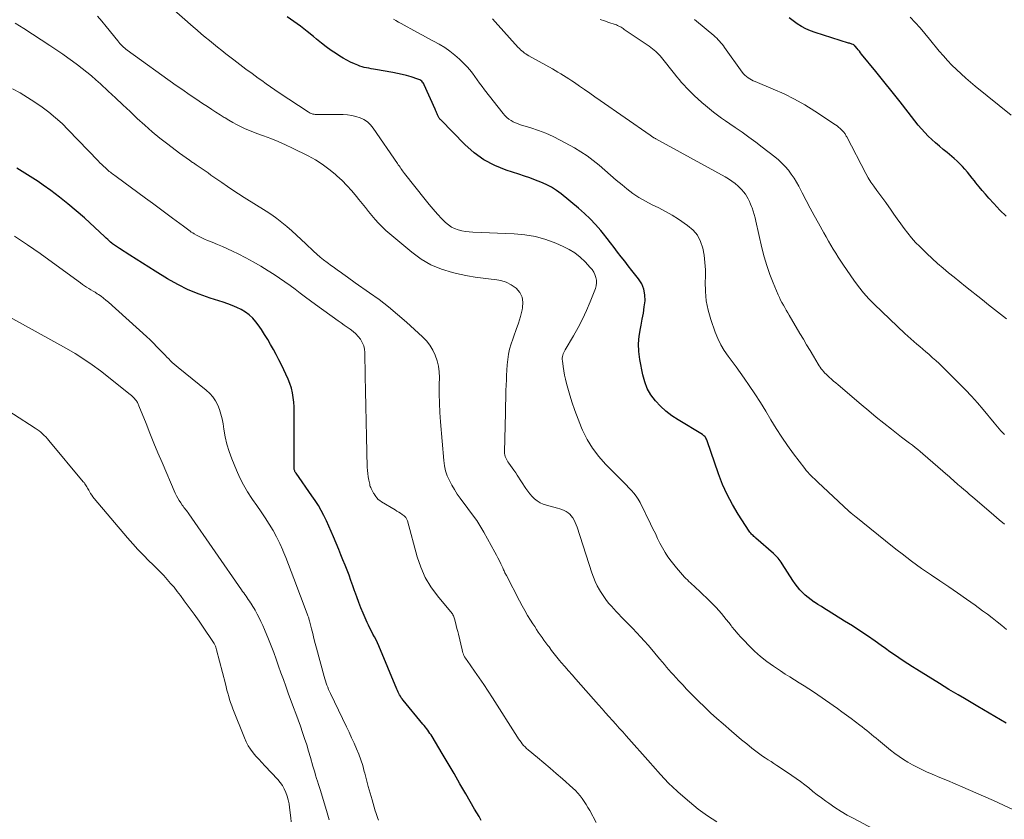
# Model space of a CAD drawing. Units: feet. Extents: x 1980000 to 1985000, y 579999 to 585000.
# Drawn here: x 1980659 to 1980846, y 580917 to 581069 of the extents above; entities that cross this region are included whole.
import ezdxf

# ---------------------------------------------------------------- set-up
doc = ezdxf.new("R2010")
doc.units = ezdxf.units.FT
doc.header["$LTSCALE"] = 100
doc.header["$MEASUREMENT"] = 0
doc.layers.add('CONTOUR INDEX', color=32, linetype='Continuous', lineweight=25)
doc.layers.add('CONTOUR INTERMEDIATE', color=40, linetype='Continuous', lineweight=15)

msp = doc.modelspace()

# ---------------------------------------------------------------- linework, layer by layer
at = {"layer": 'CONTOUR INDEX', "flags": 128}
for points, elevation in [([(1980846.62, 580934.87), (1980845.54, 580935.48), (1980844.47, 580936.1), (1980841.24, 580938.03), (1980840.92, 580938.22), (1980840.6, 580938.41), (1980840.28, 580938.6), (1980839.96, 580938.79), (1980839.64, 580938.98), (1980839.32, 580939.17), (1980839, 580939.36), (1980838.68, 580939.55), (1980837.52, 580940.23), (1980836.62, 580940.76), (1980835.72, 580941.3), (1980834.82, 580941.84), (1980833.93, 580942.39), (1980829.64, 580945.05), (1980828.77, 580945.6), (1980827.9, 580946.16), (1980827.04, 580946.73), (1980826.19, 580947.3), (1980825.34, 580947.89), (1980824.5, 580948.47), (1980823.65, 580949.06), (1980822.81, 580949.66), (1980821.65, 580950.47), (1980820.22, 580951.46), (1980818.78, 580952.43), (1980817.33, 580953.37), (1980815.86, 580954.3), (1980812.72, 580956.25), (1980812.07, 580956.65), (1980811.42, 580957.06), (1980810.78, 580957.46), (1980810.14, 580957.87), (1980810.08, 580957.91), (1980809.48, 580958.32), (1980808.9, 580958.76), (1980808.35, 580959.23), (1980807.83, 580959.74), (1980807.33, 580960.27), (1980806.86, 580960.83), (1980806.43, 580961.41), (1980806.01, 580962.01), (1980803.96, 580965.22), (1980803.78, 580965.49), (1980803.6, 580965.75), (1980803.41, 580966), (1980803.21, 580966.25), (1980803, 580966.48), (1980802.78, 580966.72), (1980802.55, 580966.94), (1980802.32, 580967.15), (1980798.92, 580970.11), (1980798.75, 580970.26), (1980798.58, 580970.41), (1980798.42, 580970.57), (1980798.26, 580970.72), (1980798.1, 580970.88), (1980797.96, 580971.05), (1980797.82, 580971.23), (1980797.69, 580971.41), (1980795.57, 580974.65), (1980794.47, 580976.49), (1980793.45, 580978.38), (1980792.59, 580980.34), (1980791.81, 580982.35), (1980789.67, 580988.61), (1980789.6, 580988.79), (1980789.52, 580988.97), (1980789.43, 580989.14), (1980789.32, 580989.31), (1980789.2, 580989.46), (1980789.06, 580989.6), (1980788.91, 580989.72), (1980788.75, 580989.83), (1980784.11, 580992.62), (1980782.93, 580993.41), (1980781.8, 580994.26), (1980780.77, 580995.22), (1980779.79, 580996.25), (1980778.96, 580997.37), (1980778.26, 580998.57), (1980777.76, 580999.86), (1980777.4, 581001.21), (1980776.85, 581004.14), (1980776.66, 581005.61), (1980776.6, 581007.09), (1980776.71, 581008.56), (1980776.94, 581010.02), (1980777.08, 581010.67), (1980777.31, 581011.82), (1980777.52, 581012.97), (1980777.69, 581014.13), (1980777.83, 581015.29), (1980777.81, 581016.41), (1980777.63, 581017.49), (1980777.2, 581018.5), (1980776.61, 581019.45), (1980775.31, 581021.08), (1980774.63, 581021.95), (1980773.95, 581022.82), (1980773.28, 581023.69), (1980772.61, 581024.57), (1980771.94, 581025.45), (1980771.27, 581026.32), (1980770.59, 581027.19), (1980769.9, 581028.05), (1980769.39, 581028.68), (1980768.41, 581029.82), (1980767.38, 581030.92), (1980766.29, 581031.95), (1980765.16, 581032.93), (1980761.85, 581035.64), (1980760.95, 581036.31), (1980760.01, 581036.92), (1980759.02, 581037.44), (1980758, 581037.9), (1980756.95, 581038.3), (1980755.89, 581038.69), (1980754.83, 581039.06), (1980753.76, 581039.42), (1980751.36, 581040.19), (1980749.18, 581041.06), (1980747.12, 581042.14), (1980745.24, 581043.5), (1980743.48, 581045.05), (1980738.91, 581049.73), (1980738.81, 581049.84), (1980738.71, 581049.95), (1980738.63, 581050.07), (1980738.56, 581050.2), (1980738.49, 581050.34), (1980738.42, 581050.46), (1980738.36, 581050.59), (1980738.31, 581050.72), (1980738.22, 581050.91), (1980738.12, 581051.14), (1980738.02, 581051.36), (1980737.92, 581051.58), (1980737.82, 581051.81), (1980735.76, 581056.44), (1980735.66, 581056.63), (1980735.55, 581056.8), (1980735.42, 581056.96), (1980735.27, 581057.11), (1980735.11, 581057.24), (1980734.94, 581057.35), (1980734.75, 581057.45), (1980734.56, 581057.52), (1980733.26, 581057.94), (1980732.4, 581058.19), (1980731.54, 581058.42), (1980730.67, 581058.61), (1980729.79, 581058.78), (1980726.5, 581059.34), (1980726.06, 581059.41), (1980725.63, 581059.49), (1980725.2, 581059.57), (1980724.77, 581059.65), (1980724.34, 581059.75), (1980723.92, 581059.86), (1980723.51, 581060), (1980723.1, 581060.16), (1980722.45, 581060.43), (1980721.73, 581060.75), (1980721.03, 581061.1), (1980720.34, 581061.48), (1980719.67, 581061.89), (1980719.02, 581062.31), (1980718.05, 581062.96), (1980717.09, 581063.64), (1980716.17, 581064.36), (1980715.26, 581065.11), (1980714.66, 581065.62), (1980713.45, 581066.61), (1980712.21, 581067.58), (1980710.94, 581068.5), (1980709.65, 581069.39)], 840), ([(1980846.61, 581031.39), (1980845.45, 581032.58), (1980844.31, 581033.8), (1980843.35, 581034.87), (1980842.72, 581035.58), (1980842.09, 581036.3), (1980841.49, 581037.02), (1980840.88, 581037.76), (1980840.59, 581038.12), (1980840.14, 581038.68), (1980839.69, 581039.24), (1980839.24, 581039.8), (1980838.78, 581040.35), (1980838.31, 581040.89), (1980837.82, 581041.41), (1980837.3, 581041.9), (1980836.76, 581042.37), (1980835.38, 581043.53), (1980834.65, 581044.14), (1980833.92, 581044.76), (1980833.2, 581045.38), (1980832.48, 581046.01), (1980831.79, 581046.65), (1980831.12, 581047.32), (1980830.48, 581048.03), (1980829.88, 581048.77), (1980827.96, 581051.23), (1980826.44, 581053.18), (1980824.9, 581055.12), (1980823.35, 581057.05), (1980821.79, 581058.98), (1980819.1, 581062.28), (1980818.88, 581062.55), (1980818.67, 581062.82), (1980818.45, 581063.08), (1980818.23, 581063.34), (1980817.87, 581063.77), (1980817.83, 581063.82), (1980817.78, 581063.87), (1980817.74, 581063.92), (1980817.69, 581063.96), (1980817.63, 581064), (1980817.58, 581064.04), (1980817.52, 581064.07), (1980817.46, 581064.09), (1980817.25, 581064.17), (1980817.09, 581064.22), (1980816.92, 581064.28), (1980816.76, 581064.34), (1980816.59, 581064.39), (1980810.22, 581066.37), (1980809.33, 581066.69), (1980808.46, 581067.07), (1980807.62, 581067.52), (1980806.82, 581068.03), (1980806.04, 581068.59), (1980805.29, 581069.17)], 860), ([(1980746.62, 580916.35), (1980746.2, 580917.06), (1980745.78, 580917.78), (1980745.36, 580918.49), (1980743.69, 580921.38), (1980742.56, 580923.31), (1980741.43, 580925.24), (1980740.3, 580927.17), (1980739.16, 580929.09), (1980737.25, 580932.29), (1980737.05, 580932.61), (1980736.85, 580932.92), (1980736.64, 580933.22), (1980736.42, 580933.52), (1980736.2, 580933.82), (1980735.97, 580934.11), (1980735.74, 580934.4), (1980735.5, 580934.69), (1980731.74, 580939.23), (1980731.56, 580939.47), (1980731.38, 580939.71), (1980731.22, 580939.97), (1980731.07, 580940.24), (1980730.93, 580940.51), (1980730.79, 580940.78), (1980730.66, 580941.06), (1980730.54, 580941.34), (1980727.08, 580949.6), (1980726.83, 580950.17), (1980726.57, 580950.73), (1980726.29, 580951.28), (1980725.99, 580951.83), (1980725.7, 580952.38), (1980725.42, 580952.93), (1980725.15, 580953.49), (1980724.89, 580954.06), (1980724.13, 580955.8), (1980723.7, 580956.82), (1980723.29, 580957.85), (1980722.9, 580958.89), (1980722.54, 580959.94), (1980722.5, 580960.05), (1980722.16, 580961.04), (1980721.8, 580962.03), (1980721.43, 580963.02), (1980721.05, 580964), (1980720.66, 580964.97), (1980720.27, 580965.95), (1980719.87, 580966.92), (1980719.47, 580967.9), (1980718.47, 580970.36), (1980718.04, 580971.38), (1980717.59, 580972.39), (1980717.12, 580973.4), (1980716.64, 580974.39), (1980716.12, 580975.37), (1980715.58, 580976.33), (1980714.99, 580977.26), (1980714.37, 580978.18), (1980711.33, 580982.44), (1980711.26, 580982.55), (1980711.19, 580982.67), (1980711.13, 580982.79), (1980711.07, 580982.91), (1980711.03, 580983.04), (1980710.99, 580983.17), (1980710.98, 580983.3), (1980710.97, 580983.44), (1980711, 580993.27), (1980710.98, 580994.18), (1980710.95, 580995.09), (1980710.89, 580996), (1980710.8, 580996.9), (1980710.66, 580997.8), (1980710.46, 580998.68), (1980710.17, 580999.53), (1980709.82, 581000.37), (1980708.54, 581003.07), (1980708.06, 581004.06), (1980707.56, 581005.05), (1980707.03, 581006.03), (1980706.49, 581007), (1980705.93, 581007.95), (1980705.34, 581008.89), (1980704.72, 581009.8), (1980704.09, 581010.71), (1980703.68, 581011.27), (1980703.08, 581011.97), (1980702.42, 581012.61), (1980701.68, 581013.15), (1980700.89, 581013.62), (1980700.04, 581014.01), (1980699.18, 581014.38), (1980698.31, 581014.71), (1980697.42, 581015.01), (1980694.95, 581015.79), (1980692.85, 581016.54), (1980690.8, 581017.38), (1980688.81, 581018.37), (1980686.87, 581019.47), (1980684.47, 581020.94), (1980683.27, 581021.69), (1980682.07, 581022.44), (1980680.87, 581023.2), (1980679.68, 581023.97), (1980677.68, 581025.28), (1980677.5, 581025.4), (1980677.31, 581025.52), (1980677.12, 581025.64), (1980676.93, 581025.76), (1980676.75, 581025.89), (1980676.56, 581026.02), (1980676.39, 581026.15), (1980676.22, 581026.3), (1980676, 581026.49), (1980675.72, 581026.73), (1980675.44, 581026.98), (1980675.17, 581027.22), (1980674.9, 581027.47), (1980671, 581031.07), (1980669.45, 581032.44), (1980667.87, 581033.78), (1980666.24, 581035.06), (1980664.58, 581036.29), (1980663.16, 581037.31), (1980662.17, 581037.99), (1980661.18, 581038.66), (1980660.17, 581039.31), (1980659.14, 581039.93), (1980658.11, 581040.54)], 820)]:
    msp.add_lwpolyline(points, dxfattribs=dict(at, elevation=elevation))
at = {"layer": 'CONTOUR INTERMEDIATE', "flags": 128}
for points, elevation in [([(1980848.06, 580918.38), (1980846.16, 580919.27), (1980844.24, 580920.14), (1980842.31, 580920.98), (1980838.38, 580922.66), (1980836.92, 580923.28), (1980835.46, 580923.91), (1980834.01, 580924.53), (1980832.55, 580925.16), (1980831.48, 580925.62), (1980830.57, 580926.04), (1980829.67, 580926.47), (1980828.78, 580926.94), (1980827.91, 580927.43), (1980827.05, 580927.96), (1980826.22, 580928.51), (1980825.41, 580929.11), (1980824.62, 580929.72), (1980822.3, 580931.62), (1980821.86, 580931.98), (1980821.42, 580932.34), (1980820.98, 580932.71), (1980820.55, 580933.07), (1980820.11, 580933.43), (1980819.66, 580933.79), (1980819.22, 580934.14), (1980818.77, 580934.49), (1980817.95, 580935.11), (1980817.09, 580935.75), (1980816.22, 580936.39), (1980815.35, 580937.02), (1980814.47, 580937.64), (1980810.77, 580940.23), (1980809.9, 580940.83), (1980809.02, 580941.41), (1980808.12, 580941.98), (1980807.22, 580942.53), (1980806.32, 580943.09), (1980805.42, 580943.65), (1980804.53, 580944.22), (1980803.65, 580944.81), (1980802.28, 580945.74), (1980801.04, 580946.63), (1980799.85, 580947.58), (1980798.71, 580948.59), (1980797.61, 580949.65), (1980796.69, 580950.59), (1980796.09, 580951.23), (1980795.5, 580951.88), (1980794.94, 580952.55), (1980794.39, 580953.23), (1980794.22, 580953.45), (1980793.77, 580954.03), (1980793.31, 580954.61), (1980792.84, 580955.19), (1980792.37, 580955.76), (1980791.89, 580956.32), (1980791.39, 580956.87), (1980790.88, 580957.4), (1980790.35, 580957.92), (1980787.99, 580960.17), (1980787.7, 580960.45), (1980787.4, 580960.73), (1980787.1, 580961), (1980786.8, 580961.28), (1980786.5, 580961.56), (1980786.2, 580961.84), (1980785.91, 580962.13), (1980785.62, 580962.42), (1980785.37, 580962.67), (1980784.97, 580963.09), (1980784.58, 580963.52), (1980784.19, 580963.97), (1980783.82, 580964.42), (1980782.8, 580965.7), (1980782.2, 580966.52), (1980781.64, 580967.36), (1980781.13, 580968.23), (1980780.67, 580969.13), (1980780.23, 580970.05), (1980779.79, 580970.97), (1980779.34, 580971.88), (1980778.9, 580972.8), (1980776.9, 580976.86), (1980776.55, 580977.49), (1980776.16, 580978.09), (1980775.72, 580978.65), (1980775.24, 580979.19), (1980774.73, 580979.7), (1980774.22, 580980.22), (1980773.71, 580980.73), (1980773.2, 580981.25), (1980770.32, 580984.17), (1980769.01, 580985.65), (1980767.82, 580987.22), (1980766.82, 580988.9), (1980765.93, 580990.67), (1980765.75, 580991.1), (1980765.09, 580992.73), (1980764.47, 580994.38), (1980763.91, 580996.05), (1980763.4, 580997.74), (1980762.89, 580999.54), (1980762.68, 581000.34), (1980762.5, 581001.14), (1980762.35, 581001.95), (1980762.22, 581002.77), (1980762.07, 581003.86), (1980762.05, 581004.13), (1980762.06, 581004.4), (1980762.09, 581004.68), (1980762.15, 581004.94), (1980762.24, 581005.21), (1980762.34, 581005.47), (1980762.46, 581005.72), (1980762.59, 581005.96), (1980764.17, 581008.6), (1980765.06, 581010.18), (1980765.9, 581011.79), (1980766.65, 581013.43), (1980767.36, 581015.1), (1980768.36, 581017.64), (1980768.51, 581018.17), (1980768.59, 581018.69), (1980768.56, 581019.23), (1980768.47, 581019.76), (1980768.28, 581020.28), (1980768.05, 581020.77), (1980767.74, 581021.23), (1980767.4, 581021.66), (1980766.39, 581022.73), (1980765.46, 581023.6), (1980764.47, 581024.4), (1980763.39, 581025.06), (1980762.24, 581025.64), (1980760.82, 581026.25), (1980758.9, 581026.96), (1980756.94, 581027.52), (1980754.94, 581027.86), (1980752.9, 581028.05), (1980745.02, 581028.35), (1980744.31, 581028.41), (1980743.6, 581028.49), (1980742.9, 581028.63), (1980742.21, 581028.8), (1980741.55, 581029.04), (1980740.93, 581029.35), (1980740.36, 581029.75), (1980739.83, 581030.21), (1980739.13, 581030.93), (1980738.29, 581031.82), (1980737.47, 581032.72), (1980736.68, 581033.64), (1980735.91, 581034.59), (1980731.98, 581039.56), (1980731.81, 581039.79), (1980731.64, 581040.02), (1980731.47, 581040.26), (1980731.31, 581040.5), (1980731.15, 581040.74), (1980730.98, 581040.98), (1980730.82, 581041.22), (1980730.66, 581041.46), (1980726.03, 581048.2), (1980725.51, 581048.82), (1980724.93, 581049.37), (1980724.26, 581049.8), (1980723.53, 581050.16), (1980722.74, 581050.41), (1980721.94, 581050.6), (1980721.13, 581050.7), (1980720.31, 581050.75), (1980715.5, 581050.75), (1980715.25, 581050.76), (1980715, 581050.78), (1980714.76, 581050.82), (1980714.52, 581050.87), (1980714.28, 581050.95), (1980714.05, 581051.03), (1980713.83, 581051.14), (1980713.62, 581051.27), (1980708.14, 581054.91), (1980707.29, 581055.48), (1980706.46, 581056.05), (1980705.62, 581056.63), (1980704.8, 581057.22), (1980704.11, 581057.71), (1980702.94, 581058.56), (1980701.78, 581059.41), (1980700.63, 581060.28), (1980699.49, 581061.16), (1980697.95, 581062.35), (1980697.16, 581062.97), (1980696.37, 581063.6), (1980695.59, 581064.23), (1980694.81, 581064.87), (1980694.04, 581065.51), (1980693.27, 581066.16), (1980692.51, 581066.82), (1980691.75, 581067.48), (1980687, 581071.62)], 836), ([(1980824.71, 580912.89), (1980817.58, 580916.67), (1980816.36, 580917.34), (1980815.17, 580918.05), (1980814, 580918.8), (1980812.86, 580919.59), (1980812.25, 580920.03), (1980811.43, 580920.63), (1980810.62, 580921.24), (1980809.83, 580921.87), (1980809.04, 580922.51), (1980808.25, 580923.14), (1980807.44, 580923.76), (1980806.62, 580924.35), (1980805.78, 580924.92), (1980803.45, 580926.47), (1980802.91, 580926.82), (1980802.37, 580927.17), (1980801.83, 580927.53), (1980801.28, 580927.87), (1980800.74, 580928.23), (1980800.21, 580928.59), (1980799.69, 580928.97), (1980799.17, 580929.36), (1980798.2, 580930.12), (1980797.21, 580930.91), (1980796.23, 580931.7), (1980795.26, 580932.51), (1980794.3, 580933.33), (1980792.71, 580934.7), (1980791.51, 580935.77), (1980790.32, 580936.84), (1980789.16, 580937.95), (1980788.01, 580939.07), (1980787.28, 580939.8), (1980786.51, 580940.57), (1980785.75, 580941.35), (1980785, 580942.13), (1980784.26, 580942.93), (1980783.67, 580943.56), (1980783.23, 580944.04), (1980782.79, 580944.53), (1980782.36, 580945.02), (1980781.93, 580945.52), (1980781.51, 580946.01), (1980781.09, 580946.51), (1980780.66, 580947.02), (1980780.24, 580947.52), (1980779.12, 580948.87), (1980778.42, 580949.69), (1980777.71, 580950.5), (1980776.98, 580951.29), (1980776.25, 580952.07), (1980776.2, 580952.12), (1980775.48, 580952.87), (1980774.75, 580953.62), (1980774.03, 580954.37), (1980773.31, 580955.12), (1980772.83, 580955.61), (1980772.35, 580956.12), (1980771.87, 580956.63), (1980771.41, 580957.15), (1980770.94, 580957.67), (1980770.5, 580958.21), (1980770.08, 580958.77), (1980769.7, 580959.34), (1980769.33, 580959.94), (1980769.14, 580960.26), (1980768.73, 580961.04), (1980768.34, 580961.84), (1980768.01, 580962.65), (1980767.71, 580963.49), (1980764.87, 580972.19), (1980764.7, 580972.64), (1980764.52, 580973.09), (1980764.3, 580973.52), (1980764.07, 580973.94), (1980764.01, 580974.03), (1980763.77, 580974.37), (1980763.48, 580974.68), (1980763.15, 580974.94), (1980762.79, 580975.17), (1980762.4, 580975.35), (1980762, 580975.52), (1980761.59, 580975.66), (1980761.18, 580975.79), (1980759.03, 580976.36), (1980758.42, 580976.58), (1980757.83, 580976.84), (1980757.29, 580977.19), (1980756.78, 580977.59), (1980756.32, 580978.04), (1980755.88, 580978.52), (1980755.48, 580979.04), (1980755.1, 580979.57), (1980753.49, 580982.08), (1980753.18, 580982.55), (1980752.86, 580983.02), (1980752.54, 580983.48), (1980752.2, 580983.94), (1980751.87, 580984.38), (1980751.71, 580984.62), (1980751.55, 580984.87), (1980751.41, 580985.13), (1980751.29, 580985.39), (1980751.19, 580985.67), (1980751.12, 580985.95), (1980751.08, 580986.23), (1980751.07, 580986.53), (1980751.23, 580993.99), (1980751.26, 580995.34), (1980751.29, 580996.69), (1980751.33, 580998.04), (1980751.38, 580999.39), (1980751.4, 581000.06), (1980751.45, 581001.07), (1980751.5, 581002.08), (1980751.58, 581003.1), (1980751.68, 581004.11), (1980751.82, 581005.11), (1980752.01, 581006.1), (1980752.29, 581007.07), (1980752.61, 581008.02), (1980752.83, 581008.58), (1980753.28, 581009.82), (1980753.7, 581011.06), (1980754.07, 581012.32), (1980754.41, 581013.59), (1980754.5, 581013.97), (1980754.57, 581015.02), (1980754.43, 581016), (1980753.96, 581016.88), (1980753.28, 581017.68), (1980752.35, 581018.32), (1980751.37, 581018.83), (1980750.32, 581019.16), (1980749.21, 581019.36), (1980748.48, 581019.43), (1980746.98, 581019.6), (1980745.47, 581019.8), (1980743.98, 581020.07), (1980742.5, 581020.37), (1980741.12, 581020.68), (1980739.02, 581021.31), (1980737.02, 581022.14), (1980735.15, 581023.24), (1980733.38, 581024.53), (1980728.47, 581028.71), (1980727.74, 581029.37), (1980727.04, 581030.05), (1980726.39, 581030.78), (1980725.76, 581031.53), (1980725.16, 581032.3), (1980724.55, 581033.07), (1980723.93, 581033.84), (1980723.32, 581034.6), (1980722.84, 581035.19), (1980721.96, 581036.22), (1980721.04, 581037.23), (1980720.09, 581038.19), (1980719.1, 581039.12), (1980718.78, 581039.4), (1980717.58, 581040.39), (1980716.33, 581041.32), (1980715.01, 581042.14), (1980713.64, 581042.89), (1980710.68, 581044.36), (1980709.31, 581045.01), (1980707.93, 581045.63), (1980706.53, 581046.2), (1980705.12, 581046.73), (1980703.86, 581047.18), (1980703.07, 581047.47), (1980702.29, 581047.79), (1980701.52, 581048.12), (1980700.75, 581048.47), (1980700, 581048.85), (1980699.26, 581049.25), (1980698.53, 581049.67), (1980697.82, 581050.12), (1980697.65, 581050.23), (1980696.85, 581050.74), (1980696.06, 581051.25), (1980695.27, 581051.76), (1980694.48, 581052.28), (1980693.51, 581052.9), (1980692.24, 581053.73), (1980690.98, 581054.58), (1980689.73, 581055.45), (1980688.49, 581056.33), (1980679.18, 581063.04), (1980678.93, 581063.23), (1980678.68, 581063.43), (1980678.44, 581063.63), (1980678.21, 581063.85), (1980677.99, 581064.07), (1980677.77, 581064.3), (1980677.56, 581064.54), (1980677.36, 581064.78), (1980675.15, 581067.53), (1980674.33, 581068.54), (1980673.51, 581069.53)], 832), ([(1980846.67, 580952.69), (1980845.79, 580953.45), (1980844.9, 580954.18), (1980844, 580954.9), (1980843.08, 580955.6), (1980842.15, 580956.28), (1980840.71, 580957.3), (1980839.05, 580958.48), (1980837.38, 580959.65), (1980835.7, 580960.8), (1980834.01, 580961.95), (1980832.4, 580963.03), (1980831.45, 580963.68), (1980830.5, 580964.34), (1980829.56, 580965.01), (1980828.63, 580965.69), (1980827.71, 580966.38), (1980826.79, 580967.08), (1980825.88, 580967.79), (1980824.98, 580968.51), (1980817.97, 580974.13), (1980817.82, 580974.26), (1980817.66, 580974.38), (1980817.51, 580974.51), (1980817.35, 580974.64), (1980817.18, 580974.78), (1980817.11, 580974.84), (1980817.05, 580974.89), (1980816.98, 580974.95), (1980816.92, 580975.01), (1980816.85, 580975.06), (1980816.79, 580975.12), (1980816.73, 580975.18), (1980816.67, 580975.24), (1980810.76, 580980.74), (1980810.43, 580981.05), (1980810.1, 580981.36), (1980809.78, 580981.67), (1980809.46, 580981.99), (1980809.15, 580982.31), (1980808.84, 580982.65), (1980808.55, 580982.99), (1980808.27, 580983.34), (1980806.12, 580986.17), (1980804.98, 580987.74), (1980803.87, 580989.33), (1980802.82, 580990.97), (1980801.82, 580992.63), (1980800.82, 580994.29), (1980799.8, 580995.95), (1980798.74, 580997.57), (1980797.66, 580999.19), (1980796.71, 581000.56), (1980795.96, 581001.63), (1980795.2, 581002.69), (1980794.43, 581003.74), (1980793.64, 581004.78), (1980792.9, 581005.84), (1980792.24, 581006.94), (1980791.68, 581008.11), (1980791.2, 581009.31), (1980790.37, 581011.73), (1980789.87, 581013.49), (1980789.5, 581015.27), (1980789.33, 581017.08), (1980789.29, 581018.91), (1980789.32, 581019.81), (1980789.32, 581021.2), (1980789.25, 581022.59), (1980789.08, 581023.97), (1980788.85, 581025.35), (1980788.42, 581026.62), (1980787.82, 581027.78), (1980786.97, 581028.77), (1980785.95, 581029.64), (1980784.18, 581030.83), (1980782.97, 581031.59), (1980781.74, 581032.32), (1980780.47, 581032.98), (1980779.18, 581033.6), (1980777.9, 581034.24), (1980776.66, 581034.95), (1980775.49, 581035.75), (1980774.35, 581036.62), (1980773.46, 581037.36), (1980772.35, 581038.29), (1980771.25, 581039.22), (1980770.16, 581040.17), (1980769.07, 581041.13), (1980767.97, 581042.04), (1980766.82, 581042.91), (1980765.62, 581043.69), (1980764.38, 581044.43), (1980761.68, 581045.9), (1980760.32, 581046.59), (1980758.94, 581047.22), (1980757.52, 581047.76), (1980756.07, 581048.24), (1980754.11, 581048.83), (1980753.64, 581048.99), (1980753.17, 581049.17), (1980752.73, 581049.39), (1980752.29, 581049.63), (1980751.88, 581049.91), (1980751.49, 581050.22), (1980751.14, 581050.56), (1980750.81, 581050.94), (1980747.26, 581055.46), (1980746.78, 581056.09), (1980746.31, 581056.72), (1980745.85, 581057.37), (1980745.4, 581058.02), (1980744.93, 581058.66), (1980744.45, 581059.28), (1980743.92, 581059.87), (1980743.37, 581060.43), (1980742.5, 581061.29), (1980741.6, 581062.1), (1980740.65, 581062.85), (1980739.65, 581063.53), (1980738.61, 581064.15), (1980737.54, 581064.73), (1980736.47, 581065.31), (1980735.4, 581065.89), (1980734.32, 581066.47), (1980731.33, 581068.1), (1980730.83, 581068.37), (1980730.35, 581068.65), (1980729.87, 581068.94)], 844), ([(1980846.3, 580972.74), (1980845.29, 580973.61), (1980844.28, 580974.48), (1980840.21, 580977.97), (1980839.67, 580978.43), (1980839.13, 580978.9), (1980838.58, 580979.36), (1980838.04, 580979.82), (1980837.43, 580980.34), (1980837.19, 580980.54), (1980836.95, 580980.75), (1980836.72, 580980.96), (1980836.48, 580981.17), (1980836.25, 580981.39), (1980836.01, 580981.6), (1980835.78, 580981.81), (1980835.54, 580982.01), (1980830.77, 580986.15), (1980830.28, 580986.57), (1980829.78, 580986.98), (1980829.27, 580987.38), (1980828.76, 580987.78), (1980828.24, 580988.17), (1980827.73, 580988.56), (1980827.21, 580988.95), (1980826.7, 580989.35), (1980824.79, 580990.84), (1980823.34, 580991.99), (1980821.89, 580993.15), (1980820.45, 580994.34), (1980819.03, 580995.53), (1980814.61, 580999.28), (1980814.18, 580999.65), (1980813.75, 581000.02), (1980813.33, 581000.39), (1980812.91, 581000.77), (1980812.59, 581001.05), (1980812.33, 581001.3), (1980812.09, 581001.54), (1980811.85, 581001.8), (1980811.63, 581002.07), (1980811.41, 581002.35), (1980811.21, 581002.63), (1980811.01, 581002.93), (1980810.82, 581003.22), (1980809.9, 581004.76), (1980809.26, 581005.84), (1980808.62, 581006.91), (1980807.99, 581007.99), (1980807.35, 581009.06), (1980805.3, 581012.55), (1980805.02, 581013.03), (1980804.74, 581013.51), (1980804.46, 581013.99), (1980804.18, 581014.46), (1980803.91, 581014.95), (1980803.65, 581015.44), (1980803.42, 581015.94), (1980803.19, 581016.44), (1980802.25, 581018.69), (1980801.6, 581020.33), (1980801.02, 581022), (1980800.53, 581023.7), (1980800.1, 581025.41), (1980798.97, 581030.44), (1980798.81, 581031.08), (1980798.64, 581031.72), (1980798.44, 581032.36), (1980798.23, 581032.98), (1980798.14, 581033.23), (1980797.94, 581033.72), (1980797.73, 581034.21), (1980797.49, 581034.69), (1980797.23, 581035.15), (1980796.94, 581035.6), (1980796.62, 581036.02), (1980796.27, 581036.42), (1980795.9, 581036.8), (1980795.55, 581037.12), (1980794.97, 581037.61), (1980794.37, 581038.08), (1980793.73, 581038.51), (1980793.07, 581038.9), (1980779.91, 581046.12), (1980779.81, 581046.18), (1980779.71, 581046.24), (1980779.61, 581046.29), (1980779.52, 581046.35), (1980779.42, 581046.42), (1980779.33, 581046.48), (1980779.24, 581046.54), (1980779.15, 581046.6), (1980779.06, 581046.66), (1980778.97, 581046.72), (1980778.89, 581046.78), (1980778.8, 581046.84), (1980769.25, 581053.46), (1980768.27, 581054.15), (1980767.28, 581054.83), (1980766.3, 581055.51), (1980765.31, 581056.2), (1980764.36, 581056.86), (1980763.85, 581057.21), (1980763.33, 581057.55), (1980762.82, 581057.88), (1980762.3, 581058.21), (1980761.77, 581058.53), (1980761.24, 581058.84), (1980760.71, 581059.15), (1980760.18, 581059.46), (1980755.68, 581061.97), (1980755.4, 581062.13), (1980755.13, 581062.3), (1980754.87, 581062.48), (1980754.61, 581062.68), (1980754.37, 581062.88), (1980754.13, 581063.09), (1980753.9, 581063.32), (1980753.68, 581063.55), (1980749.26, 581068.4), (1980749.09, 581068.59), (1980748.93, 581068.78), (1980748.76, 581068.97)], 848), ([(1980846.29, 580989.84), (1980846.1, 580990.02), (1980845.93, 580990.21), (1980845.63, 580990.56), (1980845.32, 580990.93), (1980845, 580991.3), (1980844.69, 580991.67), (1980844.38, 580992.05), (1980842.25, 580994.6), (1980841.15, 580995.88), (1980840.03, 580997.14), (1980838.86, 580998.37), (1980837.68, 580999.57), (1980834.44, 581002.77), (1980833.85, 581003.34), (1980833.24, 581003.91), (1980832.63, 581004.46), (1980832.01, 581005.01), (1980831.89, 581005.11), (1980831.32, 581005.6), (1980830.75, 581006.09), (1980830.17, 581006.57), (1980829.6, 581007.05), (1980829.02, 581007.54), (1980828.46, 581008.03), (1980827.9, 581008.54), (1980827.36, 581009.05), (1980821.57, 581014.6), (1980820.5, 581015.69), (1980819.48, 581016.83), (1980818.52, 581018.02), (1980817.61, 581019.25), (1980815.65, 581022.09), (1980815.14, 581022.84), (1980814.65, 581023.59), (1980814.17, 581024.36), (1980813.7, 581025.13), (1980813.24, 581025.9), (1980812.79, 581026.68), (1980812.34, 581027.47), (1980811.89, 581028.25), (1980810.85, 581030.1), (1980810.07, 581031.53), (1980809.29, 581032.96), (1980808.53, 581034.39), (1980807.78, 581035.84), (1980807.14, 581037.1), (1980806.7, 581037.9), (1980806.23, 581038.68), (1980805.7, 581039.43), (1980805.14, 581040.16), (1980804.54, 581040.85), (1980803.91, 581041.52), (1980803.23, 581042.13), (1980802.53, 581042.72), (1980800.17, 581044.57), (1980798.91, 581045.53), (1980797.63, 581046.48), (1980796.33, 581047.4), (1980795.02, 581048.3), (1980793.99, 581048.99), (1980793.19, 581049.54), (1980792.4, 581050.09), (1980791.63, 581050.67), (1980790.86, 581051.25), (1980790.1, 581051.85), (1980789.35, 581052.46), (1980788.62, 581053.09), (1980787.91, 581053.73), (1980787.25, 581054.33), (1980786.74, 581054.82), (1980786.23, 581055.32), (1980785.74, 581055.83), (1980785.26, 581056.35), (1980784.8, 581056.89), (1980784.34, 581057.43), (1980783.88, 581057.97), (1980783.44, 581058.52), (1980780.97, 581061.62), (1980780.72, 581061.93), (1980780.45, 581062.22), (1980780.17, 581062.51), (1980779.87, 581062.78), (1980779.57, 581063.04), (1980779.26, 581063.29), (1980778.94, 581063.53), (1980778.61, 581063.76), (1980773.88, 581066.99), (1980773.67, 581067.13), (1980773.46, 581067.26), (1980773.25, 581067.39), (1980773.03, 581067.51), (1980772.81, 581067.63), (1980772.59, 581067.74), (1980772.36, 581067.83), (1980772.13, 581067.92), (1980770.94, 581068.32), (1980770.11, 581068.59), (1980769.29, 581068.87)], 852), ([(1980846.71, 581011.85), (1980845.57, 581012.75), (1980844.43, 581013.65), (1980843.29, 581014.55), (1980842.15, 581015.46), (1980838.9, 581018.04), (1980837.82, 581018.9), (1980836.75, 581019.77), (1980835.68, 581020.65), (1980834.62, 581021.53), (1980833.57, 581022.43), (1980832.54, 581023.34), (1980831.53, 581024.28), (1980830.54, 581025.24), (1980830.17, 581025.61), (1980829.38, 581026.43), (1980828.62, 581027.27), (1980827.9, 581028.15), (1980827.21, 581029.05), (1980826.55, 581029.97), (1980825.88, 581030.89), (1980825.23, 581031.82), (1980824.57, 581032.75), (1980824.25, 581033.21), (1980823.69, 581034), (1980823.12, 581034.78), (1980822.55, 581035.56), (1980821.97, 581036.33), (1980821.41, 581037.11), (1980820.87, 581037.91), (1980820.37, 581038.73), (1980819.9, 581039.57), (1980816.25, 581046.52), (1980816.17, 581046.66), (1980816.1, 581046.8), (1980816.02, 581046.94), (1980815.94, 581047.07), (1980815.85, 581047.21), (1980815.76, 581047.34), (1980815.66, 581047.46), (1980815.55, 581047.57), (1980815.25, 581047.88), (1980814.99, 581048.13), (1980814.71, 581048.38), (1980814.42, 581048.6), (1980814.11, 581048.82), (1980810.2, 581051.41), (1980808.29, 581052.6), (1980806.33, 581053.71), (1980804.32, 581054.7), (1980802.26, 581055.61), (1980798.8, 581057.03), (1980798.44, 581057.19), (1980798.1, 581057.37), (1980797.77, 581057.56), (1980797.45, 581057.78), (1980797.14, 581058.01), (1980796.86, 581058.27), (1980796.6, 581058.55), (1980796.36, 581058.85), (1980793, 581063.51), (1980792.76, 581063.83), (1980792.52, 581064.14), (1980792.28, 581064.44), (1980792.02, 581064.73), (1980791.76, 581065.02), (1980791.49, 581065.3), (1980791.2, 581065.57), (1980790.91, 581065.82), (1980787.63, 581068.57), (1980787.25, 581068.9)], 856), ([(1980847.61, 581050.62), (1980840.76, 581056.18), (1980839.84, 581056.94), (1980838.93, 581057.72), (1980838.04, 581058.52), (1980837.16, 581059.34), (1980836.31, 581060.18), (1980835.47, 581061.04), (1980834.68, 581061.93), (1980833.9, 581062.85), (1980832.03, 581065.15), (1980831.14, 581066.22), (1980830.24, 581067.27), (1980829.31, 581068.3), (1980828.37, 581069.32)], 864), ([(1980791.49, 580916.05), (1980790.59, 580916.64), (1980789.7, 580917.24), (1980788.82, 580917.86), (1980787.96, 580918.5), (1980787.13, 580919.18), (1980786.3, 580919.87), (1980784.17, 580921.72), (1980783.75, 580922.1), (1980783.33, 580922.47), (1980782.92, 580922.86), (1980782.52, 580923.25), (1980782.12, 580923.65), (1980781.73, 580924.05), (1980781.34, 580924.46), (1980780.96, 580924.87), (1980780.75, 580925.11), (1980780.27, 580925.64), (1980779.79, 580926.18), (1980779.32, 580926.72), (1980778.84, 580927.25), (1980774.23, 580932.45), (1980773.58, 580933.19), (1980772.92, 580933.92), (1980772.26, 580934.65), (1980771.61, 580935.39), (1980770.95, 580936.12), (1980770.29, 580936.85), (1980769.64, 580937.59), (1980768.98, 580938.32), (1980764.63, 580943.25), (1980763.93, 580944.04), (1980763.24, 580944.83), (1980762.55, 580945.63), (1980761.87, 580946.44), (1980761.56, 580946.8), (1980761.04, 580947.43), (1980760.53, 580948.07), (1980760.02, 580948.71), (1980759.53, 580949.37), (1980759.3, 580949.68), (1980758.93, 580950.18), (1980758.57, 580950.69), (1980758.21, 580951.19), (1980757.85, 580951.7), (1980757.49, 580952.21), (1980757.15, 580952.72), (1980756.81, 580953.24), (1980756.47, 580953.76), (1980756, 580954.49), (1980755.45, 580955.39), (1980754.91, 580956.29), (1980754.39, 580957.21), (1980753.9, 580958.14), (1980751.4, 580962.95), (1980751.31, 580963.14), (1980751.22, 580963.32), (1980751.13, 580963.51), (1980751.05, 580963.7), (1980750.97, 580963.88), (1980750.89, 580964.07), (1980750.8, 580964.26), (1980750.71, 580964.44), (1980750.36, 580965.2), (1980750.09, 580965.77), (1980749.81, 580966.33), (1980749.52, 580966.88), (1980749.22, 580967.43), (1980747.1, 580971.23), (1980746.92, 580971.55), (1980746.74, 580971.88), (1980746.55, 580972.2), (1980746.36, 580972.52), (1980746.16, 580972.83), (1980745.96, 580973.14), (1980745.75, 580973.45), (1980745.53, 580973.75), (1980742.63, 580977.68), (1980742.06, 580978.5), (1980741.52, 580979.33), (1980741.01, 580980.2), (1980740.54, 580981.08), (1980740.14, 580981.99), (1980739.82, 580982.92), (1980739.61, 580983.88), (1980739.47, 580984.86), (1980738.85, 580992.23), (1980738.73, 580994.01), (1980738.64, 580995.78), (1980738.61, 580997.55), (1980738.61, 580999.33), (1980738.64, 581000.68), (1980738.59, 581001.77), (1980738.46, 581002.84), (1980738.2, 581003.89), (1980737.85, 581004.92), (1980737.38, 581005.9), (1980736.83, 581006.82), (1980736.16, 581007.66), (1980735.4, 581008.45), (1980732.39, 581011.21), (1980730.69, 581012.7), (1980728.96, 581014.14), (1980727.17, 581015.52), (1980725.34, 581016.84), (1980722.61, 581018.74), (1980722.12, 581019.09), (1980721.64, 581019.43), (1980721.16, 581019.78), (1980720.68, 581020.13), (1980720.25, 581020.45), (1980719.99, 581020.65), (1980719.72, 581020.84), (1980719.45, 581021.03), (1980719.18, 581021.22), (1980718.91, 581021.41), (1980718.65, 581021.6), (1980718.38, 581021.78), (1980718.11, 581021.97), (1980717.26, 581022.57), (1980716.57, 581023.07), (1980715.91, 581023.59), (1980715.27, 581024.15), (1980714.65, 581024.72), (1980713.2, 581026.13), (1980712.32, 581026.98), (1980711.42, 581027.81), (1980710.51, 581028.63), (1980709.6, 581029.44), (1980708.65, 581030.21), (1980707.69, 581030.96), (1980706.69, 581031.66), (1980705.67, 581032.34), (1980701.45, 581035), (1980700.38, 581035.69), (1980699.31, 581036.38), (1980698.26, 581037.09), (1980697.2, 581037.8), (1980696.23, 581038.48), (1980695.67, 581038.87), (1980695.11, 581039.25), (1980694.56, 581039.65), (1980694.01, 581040.04), (1980693.45, 581040.43), (1980692.9, 581040.82), (1980692.33, 581041.19), (1980691.77, 581041.57), (1980691.63, 581041.66), (1980691, 581042.08), (1980690.37, 581042.51), (1980689.76, 581042.95), (1980689.14, 581043.4), (1980686.89, 581045.11), (1980685.39, 581046.28), (1980683.92, 581047.49), (1980682.49, 581048.74), (1980681.08, 581050.03), (1980679.7, 581051.34), (1980678.31, 581052.64), (1980676.92, 581053.94), (1980675.52, 581055.24), (1980674.05, 581056.61), (1980673.2, 581057.38), (1980672.34, 581058.12), (1980671.47, 581058.85), (1980670.58, 581059.56), (1980669.67, 581060.25), (1980668.75, 581060.93), (1980667.83, 581061.59), (1980666.89, 581062.24), (1980664.4, 581063.92), (1980662.77, 581065.01), (1980661.14, 581066.08), (1980659.49, 581067.15), (1980657.84, 581068.2)], 828), ([(1980768.54, 580915.96), (1980767.28, 580918.21), (1980766.94, 580918.79), (1980766.59, 580919.36), (1980766.23, 580919.93), (1980765.85, 580920.48), (1980765.45, 580921.03), (1980765.03, 580921.54), (1980764.57, 580922.01), (1980764.09, 580922.47), (1980762.08, 580924.24), (1980760.91, 580925.27), (1980759.73, 580926.29), (1980758.54, 580927.31), (1980757.35, 580928.31), (1980755.56, 580929.8), (1980755.26, 580930.06), (1980754.98, 580930.34), (1980754.7, 580930.63), (1980754.44, 580930.92), (1980754.2, 580931.24), (1980753.96, 580931.55), (1980753.73, 580931.88), (1980753.52, 580932.21), (1980748.77, 580939.67), (1980747.94, 580940.96), (1980747.1, 580942.24), (1980746.24, 580943.5), (1980745.36, 580944.75), (1980743.91, 580946.79), (1980743.75, 580947.02), (1980743.6, 580947.26), (1980743.46, 580947.5), (1980743.33, 580947.75), (1980743.22, 580948.01), (1980743.12, 580948.27), (1980743.03, 580948.53), (1980742.96, 580948.8), (1980742.26, 580951.78), (1980742.13, 580952.34), (1980741.99, 580952.9), (1980741.86, 580953.45), (1980741.72, 580954.01), (1980741.54, 580954.72), (1980741.48, 580954.91), (1980741.41, 580955.11), (1980741.33, 580955.29), (1980741.23, 580955.47), (1980741.12, 580955.65), (1980741.01, 580955.82), (1980740.88, 580955.98), (1980740.75, 580956.15), (1980738.26, 580959.12), (1980737.01, 580960.84), (1980735.92, 580962.63), (1980735.08, 580964.56), (1980734.39, 580966.56), (1980732.55, 580973.4), (1980732.5, 580973.53), (1980732.45, 580973.67), (1980732.39, 580973.8), (1980732.32, 580973.92), (1980732.23, 580974.04), (1980732.14, 580974.15), (1980732.04, 580974.24), (1980731.93, 580974.33), (1980731.53, 580974.62), (1980731.21, 580974.84), (1980730.89, 580975.06), (1980730.56, 580975.26), (1980730.22, 580975.47), (1980727.59, 580977.03), (1980727.28, 580977.24), (1980727, 580977.47), (1980726.75, 580977.74), (1980726.52, 580978.02), (1980726.27, 580978.4), (1980726.19, 580978.52), (1980726.11, 580978.64), (1980726.04, 580978.77), (1980725.97, 580978.9), (1980725.91, 580979.02), (1980725.84, 580979.15), (1980725.78, 580979.28), (1980725.72, 580979.41), (1980725.65, 580979.54), (1980725.56, 580979.74), (1980725.48, 580979.94), (1980725.42, 580980.15), (1980725.37, 580980.36), (1980725.19, 580981.15), (1980725.08, 580981.77), (1980724.99, 580982.38), (1980724.93, 580983), (1980724.9, 580983.62), (1980724.75, 580989.38), (1980724.69, 580992.29), (1980724.62, 580995.2), (1980724.57, 580998.1), (1980724.52, 581001.01), (1980724.46, 581005.42), (1980724.38, 581006.1), (1980724.23, 581006.75), (1980723.96, 581007.37), (1980723.61, 581007.96), (1980723.17, 581008.5), (1980722.7, 581009.01), (1980722.19, 581009.46), (1980721.63, 581009.88), (1980721.06, 581010.27), (1980720.49, 581010.67), (1980719.92, 581011.07), (1980719.35, 581011.48), (1980715.07, 581014.57), (1980714.09, 581015.29), (1980713.11, 581016.01), (1980712.14, 581016.75), (1980711.17, 581017.49), (1980710.2, 581018.22), (1980709.21, 581018.93), (1980708.21, 581019.61), (1980707.19, 581020.28), (1980706, 581021.02), (1980704.6, 581021.87), (1980703.18, 581022.69), (1980701.74, 581023.47), (1980700.28, 581024.21), (1980699.25, 581024.72), (1980698.29, 581025.18), (1980697.32, 581025.62), (1980696.34, 581026.04), (1980695.36, 581026.44), (1980694.46, 581026.8), (1980693.92, 581027.02), (1980693.4, 581027.26), (1980692.88, 581027.52), (1980692.37, 581027.79), (1980691.9, 581028.06), (1980691.64, 581028.21), (1980691.38, 581028.38), (1980691.13, 581028.55), (1980690.88, 581028.73), (1980690.63, 581028.92), (1980690.39, 581029.11), (1980690.14, 581029.29), (1980689.9, 581029.48), (1980687.82, 581031.03), (1980686.53, 581031.99), (1980685.24, 581032.95), (1980683.95, 581033.9), (1980682.66, 581034.85), (1980677.03, 581038.97), (1980676.81, 581039.13), (1980676.6, 581039.3), (1980676.38, 581039.46), (1980676.16, 581039.62), (1980675.95, 581039.78), (1980675.74, 581039.95), (1980675.53, 581040.13), (1980675.33, 581040.3), (1980675.01, 581040.59), (1980674.66, 581040.92), (1980674.31, 581041.25), (1980673.97, 581041.59), (1980673.63, 581041.93), (1980667.93, 581047.87), (1980666.75, 581049.04), (1980665.53, 581050.15), (1980664.25, 581051.2), (1980662.93, 581052.2), (1980661.56, 581053.14), (1980660.17, 581054.04), (1980658.74, 581054.88), (1980657.29, 581055.68)], 824), ([(1980727.07, 580916.37), (1980726.93, 580916.73), (1980726.79, 580917.09), (1980726.66, 580917.45), (1980726.54, 580917.82), (1980726.42, 580918.19), (1980725.82, 580920.23), (1980725.46, 580921.5), (1980725.1, 580922.78), (1980724.76, 580924.05), (1980724.43, 580925.33), (1980724.34, 580925.68), (1980724.03, 580926.78), (1980723.68, 580927.87), (1980723.29, 580928.94), (1980722.86, 580929.99), (1980722.39, 580931.04), (1980721.92, 580932.08), (1980721.44, 580933.12), (1980720.94, 580934.15), (1980717.88, 580940.49), (1980717.69, 580940.89), (1980717.52, 580941.28), (1980717.36, 580941.69), (1980717.21, 580942.09), (1980717.06, 580942.5), (1980716.93, 580942.92), (1980716.81, 580943.33), (1980716.69, 580943.75), (1980715.24, 580949.13), (1980715, 580950.06), (1980714.75, 580950.99), (1980714.51, 580951.91), (1980714.27, 580952.84), (1980713.88, 580954.37), (1980713.84, 580954.54), (1980713.8, 580954.7), (1980713.75, 580954.86), (1980713.7, 580955.02), (1980713.65, 580955.17), (1980713.59, 580955.33), (1980713.54, 580955.49), (1980713.48, 580955.65), (1980710.94, 580962.39), (1980710.43, 580963.73), (1980709.91, 580965.07), (1980709.38, 580966.4), (1980708.84, 580967.73), (1980708.82, 580967.78), (1980708.25, 580969.06), (1980707.63, 580970.33), (1980706.95, 580971.56), (1980706.22, 580972.77), (1980705.45, 580973.95), (1980704.67, 580975.13), (1980703.87, 580976.29), (1980703.06, 580977.45), (1980702.91, 580977.65), (1980702.07, 580978.93), (1980701.29, 580980.24), (1980700.6, 580981.61), (1980699.98, 580983.01), (1980699.09, 580985.23), (1980698.6, 580986.6), (1980698.17, 580987.99), (1980697.84, 580989.4), (1980697.58, 580990.83), (1980697.42, 580991.89), (1980697.25, 580992.8), (1980697.03, 580993.69), (1980696.74, 580994.57), (1980696.41, 580995.43), (1980695.98, 580996.24), (1980695.48, 580996.99), (1980694.88, 580997.67), (1980694.21, 580998.3), (1980688.85, 581002.61), (1980688.48, 581002.92), (1980688.12, 581003.24), (1980687.76, 581003.56), (1980687.41, 581003.89), (1980687.07, 581004.23), (1980686.73, 581004.57), (1980686.39, 581004.92), (1980686.06, 581005.26), (1980685.47, 581005.9), (1980684.83, 581006.56), (1980684.19, 581007.21), (1980683.52, 581007.85), (1980682.85, 581008.47), (1980675.57, 581015.04), (1980675.12, 581015.43), (1980674.65, 581015.81), (1980674.17, 581016.17), (1980673.67, 581016.51), (1980673.46, 581016.65), (1980673.06, 581016.91), (1980672.66, 581017.16), (1980672.25, 581017.41), (1980671.84, 581017.65), (1980671.43, 581017.9), (1980671.03, 581018.15), (1980670.64, 581018.42), (1980670.25, 581018.69), (1980664.94, 581022.58), (1980662.56, 581024.29), (1980660.15, 581025.97), (1980657.71, 581027.6)], 816), ([(1980717.66, 580916.46), (1980717.29, 580917.81), (1980715.98, 580922.04), (1980715.8, 580922.62), (1980715.62, 580923.2), (1980715.44, 580923.78), (1980715.25, 580924.35), (1980715.07, 580924.93), (1980714.9, 580925.51), (1980714.72, 580926.09), (1980714.55, 580926.67), (1980714.09, 580928.3), (1980713.73, 580929.51), (1980713.36, 580930.71), (1980712.97, 580931.91), (1980712.57, 580933.11), (1980712.15, 580934.3), (1980711.73, 580935.49), (1980711.3, 580936.67), (1980710.87, 580937.86), (1980709.85, 580940.6), (1980709.38, 580941.88), (1980708.92, 580943.16), (1980708.46, 580944.45), (1980708.01, 580945.74), (1980707.55, 580947.02), (1980707.08, 580948.3), (1980706.58, 580949.58), (1980706.07, 580950.84), (1980705.3, 580952.72), (1980704.98, 580953.46), (1980704.65, 580954.2), (1980704.29, 580954.92), (1980703.91, 580955.64), (1980703.52, 580956.35), (1980703.33, 580956.7), (1980703.12, 580957.05), (1980702.91, 580957.39), (1980702.69, 580957.72), (1980702.68, 580957.75), (1980702.46, 580958.07), (1980702.24, 580958.38), (1980702.02, 580958.7), (1980701.8, 580959.02), (1980701.58, 580959.33), (1980701.36, 580959.65), (1980701.14, 580959.96), (1980700.92, 580960.28), (1980690.91, 580974.71), (1980690.76, 580974.93), (1980690.61, 580975.14), (1980690.45, 580975.35), (1980690.28, 580975.55), (1980690.12, 580975.76), (1980689.96, 580975.96), (1980689.8, 580976.17), (1980689.65, 580976.39), (1980689.35, 580976.82), (1980689.06, 580977.26), (1980688.79, 580977.71), (1980688.55, 580978.18), (1980688.32, 580978.65), (1980685.8, 580984.52), (1980685.02, 580986.36), (1980684.25, 580988.21), (1980683.49, 580990.06), (1980682.75, 580991.92), (1980681.4, 580995.31), (1980681.33, 580995.47), (1980681.26, 580995.63), (1980681.18, 580995.79), (1980681.1, 580995.95), (1980681.01, 580996.1), (1980680.92, 580996.24), (1980680.81, 580996.38), (1980680.7, 580996.52), (1980680.55, 580996.67), (1980680.36, 580996.88), (1980680.16, 580997.08), (1980679.95, 580997.26), (1980679.73, 580997.44), (1980674.05, 581001.93), (1980672.49, 581003.1), (1980670.9, 581004.21), (1980669.26, 581005.25), (1980667.58, 581006.23), (1980656.81, 581012.19)], 812), ([(1980710.39, 580916.06), (1980710.33, 580916.83), (1980710.11, 580918.78), (1980710, 580919.51), (1980709.85, 580920.24), (1980709.65, 580920.95), (1980709.41, 580921.66), (1980709.1, 580922.33), (1980708.74, 580922.98), (1980708.32, 580923.57), (1980707.84, 580924.14), (1980705.36, 580926.75), (1980704.8, 580927.36), (1980704.24, 580927.97), (1980703.7, 580928.59), (1980703.17, 580929.22), (1980702.67, 580929.88), (1980702.22, 580930.56), (1980701.84, 580931.29), (1980701.5, 580932.04), (1980699.29, 580937.6), (1980699.07, 580938.18), (1980698.87, 580938.77), (1980698.68, 580939.36), (1980698.5, 580939.96), (1980698.34, 580940.56), (1980698.17, 580941.16), (1980698.01, 580941.77), (1980697.86, 580942.37), (1980696.2, 580948.83), (1980696.13, 580949.07), (1980696.05, 580949.31), (1980695.96, 580949.54), (1980695.86, 580949.77), (1980695.74, 580950), (1980695.63, 580950.21), (1980695.5, 580950.42), (1980695.37, 580950.62), (1980693.78, 580952.95), (1980692.86, 580954.28), (1980691.94, 580955.59), (1980690.99, 580956.89), (1980690.04, 580958.18), (1980689.3, 580959.17), (1980688.69, 580959.96), (1980688.08, 580960.73), (1980687.44, 580961.48), (1980686.78, 580962.22), (1980686.11, 580962.95), (1980685.43, 580963.67), (1980684.74, 580964.37), (1980684.04, 580965.07), (1980683.31, 580965.77), (1980682.25, 580966.83), (1980681.21, 580967.91), (1980680.21, 580969.01), (1980679.23, 580970.14), (1980672.88, 580977.65), (1980672.64, 580977.96), (1980672.4, 580978.28), (1980672.18, 580978.61), (1980671.98, 580978.95), (1980671.82, 580979.22), (1980671.71, 580979.43), (1980671.59, 580979.64), (1980671.47, 580979.84), (1980671.35, 580980.05), (1980671.23, 580980.26), (1980671.1, 580980.46), (1980670.95, 580980.66), (1980670.8, 580980.84), (1980664.26, 580988.7), (1980663.97, 580989.03), (1980663.67, 580989.36), (1980663.36, 580989.67), (1980663.04, 580989.98), (1980662.71, 580990.27), (1980662.37, 580990.54), (1980662.01, 580990.8), (1980661.64, 580991.05), (1980653.29, 580996.34)], 808)]:
    msp.add_lwpolyline(points, dxfattribs=dict(at, elevation=elevation))

doc.saveas('drawing.dxf')
